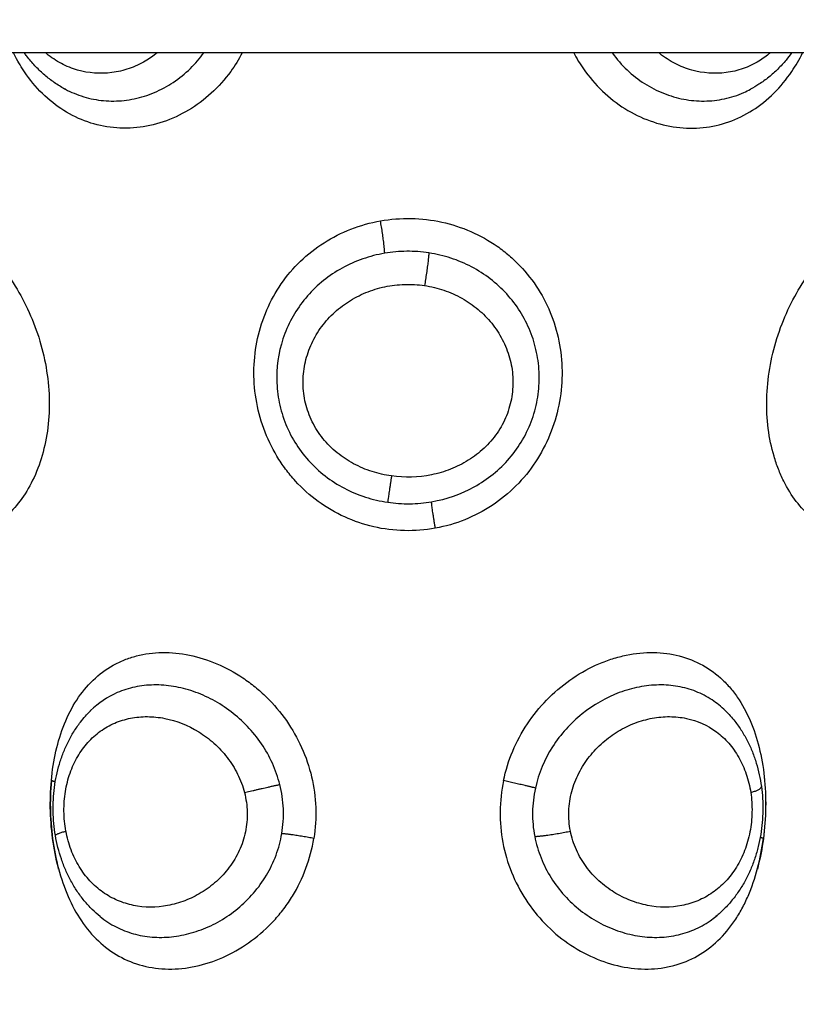
# Model space of a CAD drawing. Units: millimetres. Extents: x 276.67 to 283.84, y -668.75 to -660.16.
# Drawn here: x 280.53 to 280.56, y -666.93 to -666.9 of the extents above; entities that cross this region are included whole.
import ezdxf

# ---------------------------------------------------------------- set-up
doc = ezdxf.new("R2010")
doc.units = ezdxf.units.MM
doc.header["$MEASUREMENT"] = 0
doc.layers.get('0').update_dxf_attribs({"lineweight": 0})
doc.layers.get('Defpoints').update_dxf_attribs({"lineweight": 5})
doc.layers.add('DIASTASEIS', color=253, linetype='Continuous', lineweight=5)
doc.layers.add('Layer 1', color=9, linetype='Continuous')
doc.styles.get("Standard").update_dxf_attribs({"font": 'ARIALN.TTF'})
doc.dimstyles.get("Standard").update_dxf_attribs({"dimtxt": 0.18, "dimasz": 0.1, "dimexe": 0.1, "dimexo": 0, "dimgap": 0.09, "dimtad": 0, "dimtih": 1, "dimtoh": 1, "dimzin": 0, "dimdsep": 46, "dimtxsty": 'Standard', "dimcen": 0.09, "dimadec": 0, "dimazin": 0, "dimtfac": 1, "dimtofl": 0, "dimtmove": 0, "dimatfit": 3, "dimfxl": 1, "dimtolj": 1, "dimtzin": 0, "dimarcsym": 0})

# ---------------------------------------------------------------- blocks, each defined once
blk = doc.blocks.new('*D1')
at = {"layer": 'Defpoints', "color": 0}
for p in [(280.126606, -666.448994), (280.126606, -667.248994), (281.896948, -667.248994)]:
    blk.add_point(p, dxfattribs=at)
at = {"layer": 'DIASTASEIS', "color": 0, "lineweight": -2}
for p, q in [((280.126606, -666.448994), (281.996948, -666.448994)), ((281.896948, -666.548994), (281.896948, -666.667091)), ((281.896948, -667.148994), (281.896948, -667.030898)), ((280.126606, -667.248994), (281.996948, -667.248994))]:
    blk.add_line(p, q, dxfattribs=at)
at = {"layer": 'DIASTASEIS', "color": 0}
for points in [[(281.913615, -666.548994), (281.880282, -666.548994), (281.896948, -666.448994)], [(281.880282, -667.148994), (281.913615, -667.148994), (281.896948, -667.248994)]]:
    blk.add_solid(points, dxfattribs=at)
at = {"layer": 'DIASTASEIS', "color": 0, "insert": (281.896948, -666.848994), "char_height": 0.18, "attachment_point": 5}
blk.add_mtext('\\A1;0.80', dxfattribs=at)
blk = doc.blocks.new('e027 katopsi')
at = {"lineweight": -3}
for points, degree in [([(282.483533, -656.496085), (282.032489, -656.496085), (281.581445, -656.496085)], 2), ([(282.463428, -656.51825), (282.463435, -656.518315), (282.463442, -656.518381), (282.463448, -656.518447)], 3), ([(282.443005, -656.522604), (282.44301, -656.522608), (282.443016, -656.522613), (282.443021, -656.522617)], 3)]:
    blk.add_open_spline(points, degree=degree, dxfattribs=at)
for points, knots in [([(282.441963, -656.497206), (282.44194, -656.497193), (282.441916, -656.497181), (282.441893, -656.497168), (282.441785, -656.497108), (282.441681, -656.497042), (282.441479, -656.496899), (282.441382, -656.496822), (282.441289, -656.49674), (282.441195, -656.496658), (282.441105, -656.496571), (282.440935, -656.496389), (282.440854, -656.496292), (282.440777, -656.496192), (282.44075, -656.496157), (282.440724, -656.496121), (282.440698, -656.496085)], [0.083798, 0.083798, 0.083798, 0.083798, 0.169206, 0.169206, 0.169206, 0.564528, 0.564528, 0.956674, 0.956674, 0.956674, 1.349293, 1.349293, 1.741256, 1.741256, 1.741256, 1.878949, 1.878949, 1.878949, 1.878949]), ([(282.464277, -656.496085), (282.464223, -656.496161), (282.464166, -656.496235), (282.464027, -656.496404), (282.463943, -656.496495), (282.463855, -656.496583), (282.463767, -656.496671), (282.463674, -656.496754), (282.46348, -656.496911), (282.463379, -656.496984), (282.463275, -656.497051), (282.463189, -656.497107), (282.463102, -656.497159), (282.463012, -656.497206)], [3.144643, 3.144643, 3.144643, 3.144643, 3.434346, 3.434346, 3.824248, 3.824248, 3.824248, 4.218005, 4.218005, 4.614027, 4.614027, 4.614027, 4.940483, 4.940483, 4.940483, 4.940483]), ([(282.441652, -656.520136), (282.441631, -656.520013), (282.441615, -656.51989), (282.441592, -656.519644), (282.441584, -656.51952), (282.441582, -656.519397), (282.441579, -656.519274), (282.441582, -656.519149), (282.441595, -656.518903), (282.441606, -656.518779), (282.441622, -656.518657), (282.441638, -656.518535), (282.441658, -656.518414), (282.441709, -656.518175), (282.441739, -656.518057), (282.441773, -656.517941), (282.441808, -656.517823), (282.441848, -656.517706), (282.441892, -656.517593), (282.441936, -656.51748), (282.441986, -656.517369), (282.442039, -656.517262), (282.442093, -656.517154), (282.442152, -656.517048), (282.44228, -656.516843), (282.44235, -656.516743), (282.442423, -656.516648), (282.442519, -656.516524), (282.442623, -656.516407), (282.442734, -656.516298)], [0, 0, 0, 0, 0.373075, 0.373075, 0.743251, 0.743251, 0.743251, 1.11542, 1.11542, 1.488767, 1.488767, 1.488767, 1.86149, 1.86149, 2.236972, 2.236972, 2.236972, 2.617821, 2.617821, 2.617821, 2.998678, 2.998678, 2.998678, 3.382862, 3.382862, 3.773143, 3.773143, 3.773143, 4.280497, 4.280497, 4.280497, 4.280497]), ([(282.462241, -656.516298), (282.462345, -656.5164), (282.462442, -656.516509), (282.462533, -656.516624), (282.462608, -656.516719), (282.462678, -656.516818), (282.462807, -656.517022), (282.462868, -656.517128), (282.462923, -656.517236), (282.462977, -656.517343), (282.463027, -656.517453), (282.463117, -656.517677), (282.463157, -656.517792), (282.463192, -656.517909), (282.463228, -656.518025), (282.463259, -656.518145), (282.463311, -656.518384), (282.463332, -656.518505), (282.463349, -656.518626)], [0.080061, 0.080061, 0.080061, 0.080061, 0.554745, 0.554745, 0.554745, 0.944687, 0.944687, 1.331137, 1.331137, 1.331137, 1.710994, 1.710994, 2.088979, 2.088979, 2.088979, 2.467087, 2.467087, 2.839974, 2.839974, 2.839974, 2.839974]), ([(282.441565, -656.520224), (282.441524, -656.519913), (282.4415, -656.519592), (282.441491, -656.518953), (282.441506, -656.518639), (282.441541, -656.518304), (282.441544, -656.518277), (282.441548, -656.51825)], [0, 0, 0, 0, 0.953709, 0.953709, 1.907419, 1.907419, 1.991081, 1.991081, 1.991081, 1.991081]), ([(282.463349, -656.518626), (282.463366, -656.518747), (282.463378, -656.518869), (282.463393, -656.519115), (282.463395, -656.519239), (282.463394, -656.519363), (282.463392, -656.519487), (282.463386, -656.519612), (282.463364, -656.519859), (282.463348, -656.519983), (282.463328, -656.520105), (282.463308, -656.520228), (282.463283, -656.52035), (282.463223, -656.520591), (282.463189, -656.52071), (282.46315, -656.520827), (282.463111, -656.520944), (282.463068, -656.521059), (282.462971, -656.521285), (282.462917, -656.521396), (282.46286, -656.521504), (282.462801, -656.521613), (282.462738, -656.521719), (282.462603, -656.521922), (282.462531, -656.522021), (282.462454, -656.522115), (282.462377, -656.52221), (282.462294, -656.522301), (282.462127, -656.522469), (282.462041, -656.522547), (282.461951, -656.52262)], [0, 0, 0, 0, 0.370245, 0.370245, 0.742743, 0.742743, 0.742743, 1.116135, 1.116135, 1.489047, 1.489047, 1.489047, 1.864644, 1.864644, 2.24124, 2.24124, 2.24124, 2.618537, 2.618537, 3.00103, 3.00103, 3.00103, 3.386943, 3.386943, 3.773745, 3.773745, 3.773745, 4.165819, 4.165819, 4.539777, 4.539777, 4.539777, 4.539777]), ([(282.463448, -656.518447), (282.463477, -656.518761), (282.463486, -656.519079), (282.463467, -656.519719), (282.463439, -656.52004), (282.463351, -656.52063), (282.463295, -656.520901), (282.463225, -656.521165)], [0, 0, 0, 0, 0.955561, 0.955561, 1.911122, 1.911122, 2.761206, 2.761206, 2.761206, 2.761206]), ([(282.443024, -656.52262), (282.442942, -656.522553), (282.442862, -656.522481), (282.442699, -656.522321), (282.442616, -656.52223), (282.442538, -656.522136), (282.442461, -656.522042), (282.442388, -656.521945), (282.442252, -656.521743), (282.442189, -656.521638), (282.44213, -656.52153), (282.442071, -656.521423), (282.442017, -656.521312), (282.441918, -656.521086), (282.441874, -656.520971), (282.441834, -656.520854), (282.441755, -656.520621), (282.441695, -656.520382), (282.441652, -656.520136)], [0.089689, 0.089689, 0.089689, 0.089689, 0.434925, 0.434925, 0.827363, 0.827363, 0.827363, 1.213948, 1.213948, 1.59787, 1.59787, 1.59787, 1.980672, 1.980672, 2.359778, 2.359778, 2.359778, 3.110417, 3.110417, 3.110417, 3.110417]), ([(282.44175, -656.521165), (282.441748, -656.521157), (282.441746, -656.521149), (282.441665, -656.520842), (282.441606, -656.520536), (282.441565, -656.520224)], [14.3086082, 14.3086082, 14.3086082, 14.3086082, 14.3334146, 14.3334146, 15.2889755, 15.2889755, 15.2889755, 15.2889755])]:
    blk.add_open_spline(points, degree=3, knots=knots, dxfattribs=at)
at = {"layer": 'Layer 1', "lineweight": -3}
for points, knots in [([(282.447395, -656.496085), (282.447289, -656.496286), (282.447169, -656.496478), (282.446861, -656.496901), (282.446662, -656.497124), (282.446222, -656.497527), (282.445985, -656.497702), (282.445491, -656.497995), (282.44523, -656.498116), (282.444692, -656.498295), (282.444422, -656.498354), (282.443877, -656.498409), (282.4436, -656.498406), (282.443063, -656.498337), (282.442802, -656.498271), (282.442294, -656.49808), (282.442048, -656.497952), (282.441592, -656.497646), (282.441377, -656.497466), (282.440978, -656.497051), (282.440799, -656.496823), (282.440538, -656.49642), (282.440445, -656.496256), (282.440359, -656.496085)], [-13.012843, -13.012843, -13.012843, -13.012843, -12.313527, -12.313527, -11.366333, -11.366333, -10.419139, -10.419139, -9.471944, -9.471944, -8.52475, -8.52475, -7.577555, -7.577555, -6.630361, -6.630361, -5.683166, -5.683166, -4.735972, -4.735972, -3.788778, -3.788778, -3.19565, -3.19565, -3.19565, -3.19565]), ([(282.444777, -656.496085), (282.444662, -656.49618), (282.44454, -656.496265), (282.444255, -656.496433), (282.444088, -656.49651), (282.443743, -656.496628), (282.443565, -656.496669), (282.443035, -656.496738), (282.442673, -656.496712), (282.442162, -656.496566), (282.441995, -656.496499), (282.441674, -656.496329), (282.441523, -656.496228), (282.44137, -656.496102), (282.441361, -656.496094), (282.441351, -656.496085)], [3.219312, 3.219312, 3.219312, 3.219312, 3.703568, 3.703568, 4.320829, 4.320829, 4.93809, 4.93809, 6.172613, 6.172613, 6.789874, 6.789874, 7.407136, 7.407136, 7.449948, 7.449948, 7.449948, 7.449948]), ([(282.441963, -656.497206), (282.442048, -656.497251), (282.442136, -656.497292), (282.442419, -656.49741), (282.442619, -656.49747), (282.443027, -656.497549), (282.443237, -656.497568), (282.443658, -656.497564), (282.443868, -656.497541), (282.444284, -656.497454), (282.444493, -656.497389), (282.444895, -656.497219), (282.445089, -656.497115), (282.445458, -656.496869), (282.445637, -656.496725), (282.44595, -656.496418), (282.446087, -656.496258), (282.446212, -656.496085)], [-7.621602, -7.621602, -7.621602, -7.621602, -7.288897, -7.288897, -6.560007, -6.560007, -5.831117, -5.831117, -5.102228, -5.102228, -4.373338, -4.373338, -3.644448, -3.644448, -2.915559, -2.915559, -2.243505, -2.243505, -2.243505, -2.243505]), ([(282.45758, -656.496085), (282.45767, -656.496256), (282.45777, -656.49642), (282.458051, -656.496823), (282.458245, -656.497051), (282.458678, -656.497466), (282.45891, -656.497646), (282.459401, -656.497952), (282.459662, -656.49808), (282.460194, -656.498271), (282.460464, -656.498337), (282.461011, -656.498406), (282.461288, -656.498409), (282.461825, -656.498354), (282.462088, -656.498295), (282.462602, -656.498116), (282.462848, -656.497995), (282.46331, -656.497702), (282.463529, -656.497527), (282.463935, -656.497124), (282.464117, -656.496901), (282.464403, -656.496478), (282.464515, -656.496286), (282.464616, -656.496085)], [3.19565, 3.19565, 3.19565, 3.19565, 3.788778, 3.788778, 4.735972, 4.735972, 5.683166, 5.683166, 6.630361, 6.630361, 7.577555, 7.577555, 8.52475, 8.52475, 9.471944, 9.471944, 10.419139, 10.419139, 11.366333, 11.366333, 12.313527, 12.313527, 13.012847, 13.012847, 13.012847, 13.012847]), ([(282.458764, -656.496085), (282.458766, -656.496088), (282.458768, -656.496091), (282.458906, -656.496282), (282.459057, -656.496454), (282.459557, -656.496927), (282.459936, -656.497167), (282.460546, -656.49741), (282.460752, -656.49747), (282.461169, -656.497549), (282.461382, -656.497568), (282.461802, -656.497564), (282.462009, -656.497541), (282.462415, -656.497454), (282.462617, -656.497389), (282.462878, -656.497274), (282.462945, -656.497241), (282.463012, -656.497206)], [-9.487794, -9.487794, -9.487794, -9.487794, -9.475566, -9.475566, -8.746676, -8.746676, -7.288897, -7.288897, -6.560007, -6.560007, -5.831117, -5.831117, -5.102228, -5.102228, -4.373338, -4.373338, -4.113658, -4.113658, -4.113658, -4.113658]), ([(282.463624, -656.496085), (282.463513, -656.49618), (282.463395, -656.496265), (282.463117, -656.496433), (282.462955, -656.49651), (282.462617, -656.496628), (282.462442, -656.496669), (282.461917, -656.496738), (282.461553, -656.496712), (282.461033, -656.496566), (282.460862, -656.496499), (282.460531, -656.496329), (282.460375, -656.496228), (282.460218, -656.496102), (282.460208, -656.496094), (282.460198, -656.496085)], [3.219312, 3.219312, 3.219312, 3.219312, 3.703568, 3.703568, 4.320829, 4.320829, 4.93809, 4.93809, 6.172613, 6.172613, 6.789874, 6.789874, 7.407136, 7.407136, 7.449948, 7.449948, 7.449948, 7.449948]), ([(282.43736, -656.501249), (282.437494, -656.501194), (282.437643, -656.501169), (282.437966, -656.501182), (282.438137, -656.501219), (282.438493, -656.501353), (282.438682, -656.501451), (282.439058, -656.5017), (282.439246, -656.50185), (282.439527, -656.502116), (282.43962, -656.502211), (282.439803, -656.502412), (282.439892, -656.502517), (282.440153, -656.502848), (282.440319, -656.503088), (282.440629, -656.503608), (282.440768, -656.503881), (282.441013, -656.50445), (282.44112, -656.504749), (282.441292, -656.505359), (282.441357, -656.505667), (282.441443, -656.506289), (282.441465, -656.506606), (282.44146, -656.507222), (282.441435, -656.507522), (282.441341, -656.50811), (282.441271, -656.508392), (282.441095, -656.508918), (282.440986, -656.509167), (282.44074, -656.509616), (282.440604, -656.509815), (282.44031, -656.510164), (282.440153, -656.510313), (282.439834, -656.510548), (282.439671, -656.510635), (282.439506, -656.510692)], [-15.206951, -15.206951, -15.206951, -15.206951, -14.256517, -14.256517, -13.306082, -13.306082, -12.355648, -12.355648, -11.405213, -11.405213, -10.929996, -10.929996, -10.454779, -10.454779, -9.504344, -9.504344, -8.55391, -8.55391, -7.603476, -7.603476, -6.653041, -6.653041, -5.702607, -5.702607, -4.752172, -4.752172, -3.801738, -3.801738, -2.851303, -2.851303, -1.900869, -1.900869, -0.950434, -0.950434, 0, 0, 0, 0]), ([(282.453327, -656.510692), (282.453014, -656.510749), (282.452696, -656.510773), (282.45206, -656.510759), (282.451742, -656.510719), (282.451126, -656.510577), (282.450829, -656.510477), (282.450257, -656.510217), (282.44998, -656.510054), (282.449472, -656.509684), (282.449239, -656.509475), (282.448919, -656.509124), (282.448818, -656.509001), (282.448629, -656.508747), (282.448541, -656.508616), (282.448298, -656.508212), (282.448163, -656.507927), (282.447945, -656.507329), (282.447867, -656.507025), (282.447767, -656.506408), (282.447746, -656.506092), (282.447763, -656.50547), (282.447801, -656.505163), (282.447933, -656.504561), (282.448028, -656.504265), (282.44827, -656.503706), (282.448418, -656.503439), (282.448767, -656.502934), (282.448964, -656.502702), (282.449403, -656.502279), (282.449648, -656.502086), (282.450168, -656.501754), (282.450443, -656.501615), (282.451025, -656.501389), (282.451333, -656.501303), (282.451642, -656.501249)], [-15.193792, -15.193792, -15.193792, -15.193792, -14.24418, -14.24418, -13.294568, -13.294568, -12.344956, -12.344956, -11.395344, -11.395344, -10.445732, -10.445732, -9.970926, -9.970926, -9.49612, -9.49612, -8.546508, -8.546508, -7.596896, -7.596896, -6.647284, -6.647284, -5.697672, -5.697672, -4.74806, -4.74806, -3.798448, -3.798448, -2.848836, -2.848836, -1.899224, -1.899224, -0.949612, -0.949612, 0, 0, 0, 0]), ([(282.451642, -656.501249), (282.451951, -656.501194), (282.452268, -656.501169), (282.452905, -656.501182), (282.453217, -656.501219), (282.45383, -656.501353), (282.454134, -656.501451), (282.454705, -656.5017), (282.454974, -656.50185), (282.455355, -656.502116), (282.455478, -656.502211), (282.455712, -656.502412), (282.455822, -656.502517), (282.456138, -656.502848), (282.456325, -656.503088), (282.456654, -656.503608), (282.45679, -656.503881), (282.457009, -656.50445), (282.457092, -656.504749), (282.457201, -656.505359), (282.457225, -656.505667), (282.457218, -656.506289), (282.457184, -656.506606), (282.45706, -656.507222), (282.456969, -656.507522), (282.456728, -656.50811), (282.456579, -656.508392), (282.456232, -656.508918), (282.45603, -656.509167), (282.455583, -656.509616), (282.455339, -656.509815), (282.454812, -656.510164), (282.454528, -656.510313), (282.453944, -656.510548), (282.453641, -656.510635), (282.453327, -656.510692)], [-15.206951, -15.206951, -15.206951, -15.206951, -14.256517, -14.256517, -13.306082, -13.306082, -12.355648, -12.355648, -11.405213, -11.405213, -10.929996, -10.929996, -10.454779, -10.454779, -9.504344, -9.504344, -8.55391, -8.55391, -7.603476, -7.603476, -6.653041, -6.653041, -5.702607, -5.702607, -4.752172, -4.752172, -3.801738, -3.801738, -2.851303, -2.851303, -1.900869, -1.900869, -0.950434, -0.950434, 0, 0, 0, 0]), ([(282.466309, -656.510692), (282.466159, -656.510749), (282.466004, -656.510773), (282.465684, -656.510759), (282.465519, -656.510719), (282.465193, -656.510577), (282.465032, -656.510477), (282.464717, -656.510217), (282.464563, -656.510054), (282.46428, -656.509684), (282.46415, -656.509475), (282.463976, -656.509124), (282.463921, -656.509001), (282.463822, -656.508747), (282.463777, -656.508616), (282.463658, -656.508212), (282.463598, -656.507927), (282.463522, -656.507329), (282.463507, -656.507025), (282.463522, -656.506408), (282.463553, -656.506092), (282.463658, -656.50547), (282.463732, -656.505163), (282.463921, -656.504561), (282.464035, -656.504265), (282.464295, -656.503706), (282.464441, -656.503439), (282.46476, -656.502934), (282.464929, -656.502702), (282.465284, -656.502279), (282.465472, -656.502086), (282.465847, -656.501754), (282.466035, -656.501615), (282.466409, -656.501389), (282.466594, -656.501303), (282.466769, -656.501249)], [-15.193792, -15.193792, -15.193792, -15.193792, -14.24418, -14.24418, -13.294568, -13.294568, -12.344956, -12.344956, -11.395344, -11.395344, -10.445732, -10.445732, -9.970926, -9.970926, -9.49612, -9.49612, -8.546508, -8.546508, -7.596896, -7.596896, -6.647284, -6.647284, -5.697672, -5.697672, -4.74806, -4.74806, -3.798448, -3.798448, -2.848836, -2.848836, -1.899224, -1.899224, -0.949612, -0.949612, 0, 0, 0, 0]), ([(282.451772, -656.502244), (282.451541, -656.502283), (282.451313, -656.502342), (282.450877, -656.502494), (282.450667, -656.502588), (282.450262, -656.502812), (282.45007, -656.50294), (282.449716, -656.503225), (282.449552, -656.503382), (282.4491, -656.503898), (282.448867, -656.504285), (282.44854, -656.505142), (282.448456, -656.50559), (282.448454, -656.506288), (282.448475, -656.506518), (282.448557, -656.506973), (282.448619, -656.507199), (282.448786, -656.507638), (282.448888, -656.507847), (282.449131, -656.508245), (282.449273, -656.508436), (282.449586, -656.508784), (282.449757, -656.508943), (282.450127, -656.509229), (282.450327, -656.509357), (282.45074, -656.509573), (282.450955, -656.509663), (282.451402, -656.509807), (282.451632, -656.50986), (282.451864, -656.509894)], [-11.257553, -11.257553, -11.257553, -11.257553, -10.553956, -10.553956, -9.850359, -9.850359, -9.146762, -9.146762, -8.443165, -8.443165, -7.035971, -7.035971, -5.628776, -5.628776, -4.925179, -4.925179, -4.221582, -4.221582, -3.517985, -3.517985, -2.814388, -2.814388, -2.110791, -2.110791, -1.407194, -1.407194, -0.703597, -0.703597, 0, 0, 0, 0]), ([(282.453129, -656.502232), (282.452904, -656.502197), (282.452674, -656.502181), (282.452222, -656.502186), (282.451996, -656.502205), (282.451772, -656.502244)], [-1.36547, -1.36547, -1.36547, -1.36547, -0.682735, -0.682735, 0, 0, 0, 0]), ([(282.453212, -656.509878), (282.45367, -656.5098), (282.454121, -656.509644), (282.454729, -656.509307), (282.454922, -656.509177), (282.455288, -656.508881), (282.455455, -656.508718), (282.455757, -656.508365), (282.455892, -656.508176), (282.456128, -656.507768), (282.456225, -656.507556), (282.45638, -656.507119), (282.456437, -656.506892), (282.45651, -656.506432), (282.456525, -656.506202), (282.456513, -656.505743), (282.456487, -656.505512), (282.456393, -656.505065), (282.456327, -656.504848), (282.456157, -656.504428), (282.456052, -656.504223), (282.455811, -656.503841), (282.455674, -656.503662), (282.455368, -656.503327), (282.455198, -656.503171), (282.454838, -656.502894), (282.454646, -656.502771), (282.454239, -656.502556), (282.454024, -656.502464), (282.453585, -656.502321), (282.45336, -656.502267), (282.453129, -656.502232)], [-11.224375, -11.224375, -11.224375, -11.224375, -9.821328, -9.821328, -9.119804, -9.119804, -8.418281, -8.418281, -7.716758, -7.716758, -7.015234, -7.015234, -6.313711, -6.313711, -5.612187, -5.612187, -4.910664, -4.910664, -4.20914, -4.20914, -3.507617, -3.507617, -2.806094, -2.806094, -2.10457, -2.10457, -1.403047, -1.403047, -0.701523, -0.701523, 0, 0, 0, 0]), ([(282.45198, -656.509086), (282.451776, -656.509058), (282.451577, -656.509012), (282.451188, -656.508888), (282.450998, -656.508807), (282.450636, -656.508613), (282.450467, -656.508501), (282.45015, -656.508242), (282.450003, -656.508094), (282.449748, -656.507777), (282.449637, -656.507605), (282.449454, -656.507237), (282.449385, -656.507046), (282.449291, -656.506653), (282.449265, -656.506448), (282.449259, -656.506046), (282.449278, -656.505847), (282.449359, -656.505454), (282.449421, -656.505261), (282.449579, -656.504897), (282.449677, -656.504724), (282.449908, -656.504395), (282.450039, -656.504243), (282.450327, -656.503968), (282.450487, -656.503842), (282.450826, -656.503623), (282.451005, -656.50353), (282.451379, -656.503376), (282.451577, -656.503316), (282.451975, -656.503231), (282.452177, -656.503207), (282.452588, -656.503195), (282.452794, -656.503207), (282.452996, -656.503237)], [-9.832195, -9.832195, -9.832195, -9.832195, -9.217683, -9.217683, -8.603171, -8.603171, -7.988658, -7.988658, -7.374146, -7.374146, -6.759634, -6.759634, -6.145122, -6.145122, -5.53061, -5.53061, -4.916097, -4.916097, -4.301585, -4.301585, -3.687073, -3.687073, -3.072561, -3.072561, -2.458049, -2.458049, -1.843537, -1.843537, -1.229024, -1.229024, -0.614512, -0.614512, 0, 0, 0, 0]), ([(282.452996, -656.503237), (282.453198, -656.503267), (282.453399, -656.503316), (282.453783, -656.503446), (282.453967, -656.503528), (282.45432, -656.503726), (282.454487, -656.503841), (282.454793, -656.504098), (282.454933, -656.504239), (282.455186, -656.504552), (282.455295, -656.504719), (282.455479, -656.505071), (282.455554, -656.505259), (282.455663, -656.505645), (282.455696, -656.505842), (282.45572, -656.506244), (282.45571, -656.506449), (282.455645, -656.506847), (282.45559, -656.507044), (282.455437, -656.507424), (282.45534, -656.507602), (282.455109, -656.507937), (282.454972, -656.508094), (282.454676, -656.508373), (282.454514, -656.508496), (282.454167, -656.508712), (282.453982, -656.508805), (282.453603, -656.508953), (282.453408, -656.50901), (282.452805, -656.509131), (282.452388, -656.509144), (282.45198, -656.509086)], [0, 0, 0, 0, 0.614596, 0.614596, 1.229193, 1.229193, 1.843789, 1.843789, 2.458385, 2.458385, 3.072982, 3.072982, 3.687578, 3.687578, 4.302174, 4.302174, 4.916771, 4.916771, 5.531367, 5.531367, 6.145963, 6.145963, 6.760559, 6.760559, 7.375156, 7.375156, 7.989752, 7.989752, 8.604348, 8.604348, 9.833541, 9.833541, 9.833541, 9.833541]), ([(282.451864, -656.509894), (282.452087, -656.509927), (282.452313, -656.509942), (282.452767, -656.509937), (282.452991, -656.509916), (282.453212, -656.509878)], [-1.355382, -1.355382, -1.355382, -1.355382, -0.677691, -0.677691, 0, 0, 0, 0]), ([(282.441527, -656.518447), (282.441556, -656.518134), (282.441602, -656.517832), (282.441735, -656.517252), (282.441821, -656.516971), (282.442035, -656.51644), (282.442161, -656.516196), (282.442454, -656.515745), (282.442624, -656.515539), (282.442996, -656.515182), (282.443201, -656.51503), (282.443537, -656.514842), (282.443654, -656.514786), (282.443894, -656.514689), (282.444017, -656.514649), (282.444395, -656.51455), (282.444661, -656.514514), (282.445213, -656.514506), (282.445491, -656.514534), (282.446052, -656.514649), (282.446338, -656.514739), (282.446889, -656.514974), (282.447155, -656.515119), (282.447541, -656.515377), (282.447667, -656.515471), (282.447909, -656.515668), (282.448026, -656.515772), (282.448361, -656.516101), (282.448566, -656.516343), (282.448932, -656.516864), (282.449088, -656.517139), (282.449349, -656.517717), (282.449453, -656.518023), (282.449598, -656.518639), (282.449641, -656.518953), (282.449665, -656.519592), (282.449645, -656.519913), (282.449594, -656.520224)], [-15.25935, -15.25935, -15.25935, -15.25935, -14.305641, -14.305641, -13.351931, -13.351931, -12.398222, -12.398222, -11.444513, -11.444513, -10.490803, -10.490803, -10.013948, -10.013948, -9.537094, -9.537094, -8.583384, -8.583384, -7.629675, -7.629675, -6.675966, -6.675966, -5.722256, -5.722256, -5.245402, -5.245402, -4.768547, -4.768547, -3.814838, -3.814838, -2.861128, -2.861128, -1.907419, -1.907419, -0.953709, -0.953709, 0, 0, 0, 0]), ([(282.455424, -656.518447), (282.45549, -656.518134), (282.455585, -656.517832), (282.455829, -656.517252), (282.45598, -656.516971), (282.456333, -656.51644), (282.456531, -656.516196), (282.456968, -656.515745), (282.45721, -656.515539), (282.457714, -656.515182), (282.457978, -656.51503), (282.45839, -656.514842), (282.45853, -656.514786), (282.45881, -656.514689), (282.45895, -656.514649), (282.459371, -656.51455), (282.459653, -656.514514), (282.460208, -656.514506), (282.460474, -656.514534), (282.460985, -656.514649), (282.461233, -656.514739), (282.461688, -656.514974), (282.461897, -656.515119), (282.462186, -656.515377), (282.462278, -656.515471), (282.462451, -656.515668), (282.462532, -656.515772), (282.46276, -656.516101), (282.462892, -656.516343), (282.463117, -656.516864), (282.463208, -656.517139), (282.463351, -656.517717), (282.463404, -656.518023), (282.46347, -656.518639), (282.463484, -656.518953), (282.463475, -656.519592), (282.463451, -656.519913), (282.46341, -656.520224)], [-15.25935, -15.25935, -15.25935, -15.25935, -14.305641, -14.305641, -13.351931, -13.351931, -12.398222, -12.398222, -11.444513, -11.444513, -10.490803, -10.490803, -10.013948, -10.013948, -9.537094, -9.537094, -8.583384, -8.583384, -7.629675, -7.629675, -6.675966, -6.675966, -5.722256, -5.722256, -5.245402, -5.245402, -4.768547, -4.768547, -3.814838, -3.814838, -2.861128, -2.861128, -1.907419, -1.907419, -0.953709, -0.953709, 0, 0, 0, 0]), ([(282.448548, -656.518567), (282.448493, -656.518344), (282.448415, -656.518123), (282.448225, -656.517704), (282.448113, -656.517504), (282.447855, -656.517124), (282.447709, -656.516944), (282.447396, -656.516615), (282.447228, -656.516465), (282.446869, -656.516192), (282.44668, -656.516071), (282.446294, -656.515865), (282.446096, -656.515778), (282.44569, -656.515638), (282.445485, -656.515586), (282.44508, -656.51552), (282.444878, -656.515504), (282.444478, -656.51551), (282.444283, -656.515532), (282.443908, -656.515611), (282.443727, -656.515668), (282.443248, -656.515878), (282.442975, -656.516062), (282.442735, -656.516297)], [-11.087232, -11.087232, -11.087232, -11.087232, -10.39428, -10.39428, -9.701328, -9.701328, -9.008376, -9.008376, -8.315424, -8.315424, -7.622472, -7.622472, -6.92952, -6.92952, -6.236568, -6.236568, -5.543616, -5.543616, -4.850664, -4.850664, -4.157712, -4.157712, -2.939067, -2.939067, -2.939067, -2.939067]), ([(282.462241, -656.516298), (282.462114, -656.516174), (282.461978, -656.516064), (282.461677, -656.515865), (282.461511, -656.515778), (282.461158, -656.515638), (282.460973, -656.515586), (282.460594, -656.51552), (282.460399, -656.515504), (282.459996, -656.51551), (282.459793, -656.515532), (282.459387, -656.515611), (282.459184, -656.515668), (282.458577, -656.515896), (282.458193, -656.516114), (282.457486, -656.516681), (282.457179, -656.517018), (282.45668, -656.517797), (282.456501, -656.51822), (282.456402, -656.518674)], [-8.263351, -8.263351, -8.263351, -8.263351, -7.622472, -7.622472, -6.92952, -6.92952, -6.236568, -6.236568, -5.543616, -5.543616, -4.850664, -4.850664, -4.157712, -4.157712, -2.771808, -2.771808, -1.385904, -1.385904, 0, 0, 0, 0]), ([(282.441974, -656.519998), (282.441937, -656.519797), (282.441917, -656.519593), (282.441912, -656.519183), (282.441928, -656.518978), (282.441991, -656.518587), (282.442039, -656.518398), (282.442166, -656.518035), (282.442245, -656.517865), (282.442427, -656.517552), (282.442533, -656.517406), (282.442767, -656.517146), (282.442894, -656.517031), (282.44317, -656.516832), (282.443319, -656.516747), (282.443629, -656.516613), (282.443791, -656.516563), (282.444127, -656.516496), (282.444303, -656.51648), (282.444654, -656.516482), (282.444831, -656.5165), (282.44537, -656.516606), (282.445724, -656.516745), (282.44622, -656.51705), (282.446376, -656.517167), (282.44667, -656.517429), (282.446808, -656.517577), (282.447053, -656.517894), (282.44716, -656.518064), (282.44734, -656.518427), (282.447412, -656.51862), (282.447462, -656.518815)], [0, 0, 0, 0, 0.61169, 0.61169, 1.223379, 1.223379, 1.835069, 1.835069, 2.446759, 2.446759, 3.058448, 3.058448, 3.670138, 3.670138, 4.281828, 4.281828, 4.893517, 4.893517, 5.505207, 5.505207, 6.116897, 6.116897, 7.340276, 7.340276, 7.951966, 7.951966, 8.563656, 8.563656, 9.175345, 9.175345, 9.787035, 9.787035, 9.787035, 9.787035]), ([(282.45748, -656.519998), (282.45744, -656.519797), (282.457423, -656.519593), (282.457438, -656.519183), (282.45747, -656.518978), (282.457574, -656.518587), (282.457647, -656.518398), (282.457832, -656.518035), (282.457942, -656.517865), (282.458189, -656.517552), (282.458328, -656.517406), (282.458626, -656.517146), (282.458783, -656.517031), (282.459113, -656.516832), (282.459287, -656.516747), (282.459637, -656.516613), (282.459814, -656.516563), (282.460171, -656.516496), (282.460352, -656.51648), (282.460702, -656.516482), (282.460874, -656.5165), (282.46138, -656.516606), (282.461691, -656.516745), (282.462103, -656.51705), (282.462229, -656.517167), (282.46246, -656.517429), (282.462564, -656.517577), (282.462744, -656.517894), (282.462821, -656.518064), (282.462944, -656.518427), (282.462991, -656.51862), (282.463021, -656.518815)], [0, 0, 0, 0, 0.61169, 0.61169, 1.223379, 1.223379, 1.835069, 1.835069, 2.446759, 2.446759, 3.058448, 3.058448, 3.670138, 3.670138, 4.281828, 4.281828, 4.893517, 4.893517, 5.505207, 5.505207, 6.116897, 6.116897, 7.340276, 7.340276, 7.951966, 7.951966, 8.563656, 8.563656, 9.175345, 9.175345, 9.787035, 9.787035, 9.787035, 9.787035]), ([(282.462274, -656.51633), (282.462273, -656.51633), (282.462272, -656.516329), (282.462262, -656.516318), (282.462252, -656.516308), (282.462241, -656.516298)], [-8.31846097, -8.31846097, -8.31846097, -8.31846097, -8.3154239, -8.3154239, -8.26364993, -8.26364993, -8.26364993, -8.26364993]), ([(282.441527, -656.518447), (282.441499, -656.518761), (282.441489, -656.519079), (282.441508, -656.519719), (282.441536, -656.52004), (282.441629, -656.520665), (282.441694, -656.520968), (282.441861, -656.521557), (282.441965, -656.521841), (282.442207, -656.522368), (282.442349, -656.522616), (282.442669, -656.523066), (282.442847, -656.523266), (282.443241, -656.523617), (282.44346, -656.523767), (282.44392, -656.524005), (282.444165, -656.524095), (282.444687, -656.524213), (282.444956, -656.52424), (282.445367, -656.524233), (282.445506, -656.524223), (282.445787, -656.524187), (282.445929, -656.52416), (282.446351, -656.524058), (282.446627, -656.52396), (282.447168, -656.523705), (282.447435, -656.523546), (282.447928, -656.523182), (282.448159, -656.522975), (282.448477, -656.522629), (282.448579, -656.522507), (282.448768, -656.522256), (282.448857, -656.522126), (282.449103, -656.521725), (282.449242, -656.521441), (282.449464, -656.520842), (282.449544, -656.520536), (282.449594, -656.520224)], [0, 0, 0, 0, 0.955561, 0.955561, 1.911122, 1.911122, 2.866683, 2.866683, 3.822244, 3.822244, 4.777805, 4.777805, 5.733366, 5.733366, 6.688927, 6.688927, 7.644488, 7.644488, 8.600049, 8.600049, 9.077829, 9.077829, 9.55561, 9.55561, 10.511171, 10.511171, 11.466732, 11.466732, 12.422293, 12.422293, 12.900073, 12.900073, 13.377854, 13.377854, 14.333415, 14.333415, 15.288976, 15.288976, 15.288976, 15.288976]), ([(282.448609, -656.520075), (282.448651, -656.519827), (282.448667, -656.519572), (282.448646, -656.519062), (282.44861, -656.518812), (282.448548, -656.518567)], [0, 0, 0, 0, 0.762068, 0.762068, 1.524136, 1.524136, 1.524136, 1.524136]), ([(282.455424, -656.518447), (282.455358, -656.518761), (282.455323, -656.519079), (282.455316, -656.519719), (282.455344, -656.52004), (282.455462, -656.520665), (282.455551, -656.520968), (282.455788, -656.521557), (282.455936, -656.521841), (282.456279, -656.522368), (282.456477, -656.522616), (282.456914, -656.523066), (282.45715, -656.523266), (282.457653, -656.523617), (282.457923, -656.523767), (282.458467, -656.524005), (282.458746, -656.524095), (282.459312, -656.524213), (282.459592, -656.52424), (282.460001, -656.524233), (282.460136, -656.524223), (282.460402, -656.524187), (282.460535, -656.52416), (282.460918, -656.524058), (282.461158, -656.52396), (282.461611, -656.523705), (282.461824, -656.523546), (282.462206, -656.523182), (282.462378, -656.522975), (282.462611, -656.522629), (282.462684, -656.522507), (282.462819, -656.522256), (282.462882, -656.522126), (282.463055, -656.521725), (282.463152, -656.521441), (282.46331, -656.520842), (282.463369, -656.520536), (282.46341, -656.520224)], [0, 0, 0, 0, 0.955561, 0.955561, 1.911122, 1.911122, 2.866683, 2.866683, 3.822244, 3.822244, 4.777805, 4.777805, 5.733366, 5.733366, 6.688927, 6.688927, 7.644488, 7.644488, 8.600049, 8.600049, 9.077829, 9.077829, 9.55561, 9.55561, 10.511171, 10.511171, 11.466732, 11.466732, 12.422293, 12.422293, 12.900073, 12.900073, 13.377854, 13.377854, 14.333415, 14.333415, 15.288976, 15.288976, 15.288976, 15.288976]), ([(282.447462, -656.518815), (282.447512, -656.519011), (282.44754, -656.519211), (282.44755, -656.519621), (282.447532, -656.519823), (282.447449, -656.52022), (282.447385, -656.520415), (282.447219, -656.520778), (282.447115, -656.52095), (282.446877, -656.521269), (282.446745, -656.521413), (282.446456, -656.521674), (282.446298, -656.52179), (282.445973, -656.521988), (282.445804, -656.52207), (282.445456, -656.522203), (282.445278, -656.522253), (282.444748, -656.522352), (282.444388, -656.52235), (282.443883, -656.522247), (282.443718, -656.522196), (282.443401, -656.522059), (282.443252, -656.521976), (282.442969, -656.521776), (282.442835, -656.521658), (282.442591, -656.521395), (282.442482, -656.52125), (282.442287, -656.52093), (282.442202, -656.520755), (282.442064, -656.52039), (282.442011, -656.520199), (282.441974, -656.519998)], [0, 0, 0, 0, 0.611073, 0.611073, 1.222146, 1.222146, 1.833219, 1.833219, 2.444292, 2.444292, 3.055365, 3.055365, 3.666438, 3.666438, 4.277511, 4.277511, 4.888585, 4.888585, 6.110731, 6.110731, 6.721804, 6.721804, 7.332877, 7.332877, 7.94395, 7.94395, 8.555023, 8.555023, 9.166096, 9.166096, 9.777169, 9.777169, 9.777169, 9.777169]), ([(282.456402, -656.518674), (282.456348, -656.518919), (282.456319, -656.519168), (282.456312, -656.519669), (282.456335, -656.51992), (282.456382, -656.520163)], [-1.503758, -1.503758, -1.503758, -1.503758, -0.751879, -0.751879, 0, 0, 0, 0]), ([(282.463021, -656.518815), (282.46305, -656.519011), (282.463064, -656.519211), (282.463056, -656.519621), (282.463035, -656.519823), (282.462958, -656.52022), (282.462903, -656.520415), (282.462763, -656.520778), (282.462678, -656.52095), (282.46248, -656.521269), (282.462369, -656.521413), (282.462124, -656.521674), (282.461988, -656.52179), (282.461704, -656.521988), (282.461553, -656.52207), (282.461236, -656.522203), (282.46107, -656.522253), (282.460563, -656.522352), (282.460204, -656.52235), (282.459673, -656.522247), (282.459496, -656.522196), (282.459148, -656.522059), (282.45898, -656.521976), (282.458657, -656.521776), (282.4585, -656.521658), (282.458213, -656.521395), (282.458081, -656.52125), (282.457847, -656.52093), (282.457744, -656.520755), (282.457581, -656.52039), (282.457519, -656.520199), (282.45748, -656.519998)], [0, 0, 0, 0, 0.611073, 0.611073, 1.222146, 1.222146, 1.833219, 1.833219, 2.444292, 2.444292, 3.055365, 3.055365, 3.666438, 3.666438, 4.277511, 4.277511, 4.888585, 4.888585, 6.110731, 6.110731, 6.721804, 6.721804, 7.332877, 7.332877, 7.94395, 7.94395, 8.555023, 8.555023, 9.166096, 9.166096, 9.777169, 9.777169, 9.777169, 9.777169]), ([(282.443024, -656.52262), (282.443102, -656.522683), (282.443183, -656.522743), (282.443429, -656.522903), (282.443598, -656.52299), (282.443952, -656.523129), (282.444138, -656.523182), (282.444523, -656.52325), (282.444719, -656.523265), (282.445117, -656.52326), (282.44532, -656.52324), (282.445728, -656.523161), (282.44593, -656.523104), (282.446327, -656.522955), (282.446523, -656.522863), (282.446904, -656.522643), (282.447085, -656.522517), (282.447428, -656.522236), (282.44759, -656.522079), (282.447887, -656.521734), (282.44802, -656.521551), (282.448252, -656.521162), (282.448352, -656.520954), (282.448512, -656.520522), (282.448571, -656.520301), (282.448609, -656.520075)], [-7.972106, -7.972106, -7.972106, -7.972106, -7.61196, -7.61196, -6.919964, -6.919964, -6.227967, -6.227967, -5.535971, -5.535971, -4.843975, -4.843975, -4.151978, -4.151978, -3.459982, -3.459982, -2.767985, -2.767985, -2.075989, -2.075989, -1.383993, -1.383993, -0.691996, -0.691996, 0, 0, 0, 0]), ([(282.456382, -656.520163), (282.456426, -656.520389), (282.456491, -656.520609), (282.45666, -656.521035), (282.456766, -656.521241), (282.457008, -656.521626), (282.457145, -656.521807), (282.45745, -656.522143), (282.457615, -656.522297), (282.457964, -656.52257), (282.458148, -656.522692), (282.458534, -656.522903), (282.45873, -656.52299), (282.459129, -656.523129), (282.459333, -656.523182), (282.459741, -656.52325), (282.459942, -656.523265), (282.460338, -656.52326), (282.460534, -656.52324), (282.460916, -656.523161), (282.461098, -656.523104), (282.461448, -656.522955), (282.461616, -656.522863), (282.461835, -656.522711), (282.461894, -656.522666), (282.461951, -656.52262)], [-11.071942, -11.071942, -11.071942, -11.071942, -10.379945, -10.379945, -9.687949, -9.687949, -8.995953, -8.995953, -8.303956, -8.303956, -7.61196, -7.61196, -6.919964, -6.919964, -6.227967, -6.227967, -5.535971, -5.535971, -4.843975, -4.843975, -4.151978, -4.151978, -3.459982, -3.459982, -3.195061, -3.195061, -3.195061, -3.195061])]:
    blk.add_open_spline(points, degree=3, knots=knots, dxfattribs=at)
for points in [[(282.441905, -656.497174), (282.441924, -656.497185), (282.441943, -656.497195), (282.441962, -656.497205)], [(282.441962, -656.497205), (282.441962, -656.497206), (282.441963, -656.497206), (282.441963, -656.497206)], [(282.463012, -656.497206), (282.463012, -656.497206), (282.463013, -656.497206), (282.463013, -656.497205)], [(282.463012, -656.497206), (282.463012, -656.497206), (282.463012, -656.497206), (282.463012, -656.497206)], [(282.442734, -656.516298), (282.442724, -656.516308), (282.442714, -656.516318), (282.442703, -656.516328)], [(282.442735, -656.516297), (282.442734, -656.516298), (282.442734, -656.516298), (282.442734, -656.516298)], [(282.462241, -656.516298), (282.462241, -656.516298), (282.462241, -656.516298), (282.462241, -656.516298)], [(282.442992, -656.522593), (282.443002, -656.522602), (282.443013, -656.52261), (282.443023, -656.522619)], [(282.443023, -656.522619), (282.443024, -656.522619), (282.443024, -656.52262), (282.443024, -656.52262)], [(282.461951, -656.52262), (282.461952, -656.522619), (282.461952, -656.522619), (282.461952, -656.522619)], [(282.461952, -656.522619), (282.461969, -656.522605), (282.461986, -656.522591), (282.462002, -656.522577)]]:
    blk.add_open_spline(points, degree=3, dxfattribs=at)
for points, weights in [([(282.451772, -656.502244), (282.451758, -656.501902), (282.451642, -656.501249)], [1, 0.830649668507, 1]), ([(282.453129, -656.502232), (282.453106, -656.502576), (282.452996, -656.503237)], [1, 0.827886286903, 1]), ([(282.45198, -656.509086), (282.451882, -656.509743), (282.451864, -656.509894)], [1, 0.830019222071, 1]), ([(282.453327, -656.510692), (282.453219, -656.510032), (282.453212, -656.509878)], [1, 0.828220978338, 1]), ([(282.441646, -656.518493), (282.441595, -656.51847), (282.441527, -656.518447)], [0.972471910108, 0.980839549321, 1]), ([(282.447462, -656.518815), (282.448122, -656.518655), (282.448548, -656.518567)], [1, 0.812794072233, 1]), ([(282.456402, -656.518674), (282.456029, -656.518583), (282.455424, -656.518447)], [1, 0.844664702874, 1]), ([(282.463021, -656.518815), (282.463361, -656.518712), (282.463349, -656.518626)], [1, 0.908018669514, 1]), ([(282.441652, -656.520136), (282.441644, -656.520087), (282.441974, -656.519998)], [1, 0.910936264799, 1]), ([(282.449594, -656.520224), (282.448984, -656.520109), (282.448609, -656.520075)], [1, 0.844957936281, 1]), ([(282.456382, -656.520163), (282.456811, -656.52014), (282.45748, -656.519998)], [1, 0.812428672142, 1]), ([(282.46341, -656.520224), (282.463356, -656.520209), (282.463312, -656.520194)], [1, 0.984679595618, 0.976495405088])]:
    blk.add_rational_spline(points, weights, degree=2, dxfattribs=at)
blk = doc.blocks.new('e027')
blk.add_blockref('e027 katopsi', (-1.395213, -8.153153))

msp = doc.modelspace()

# ---------------------------------------------------------------- block references
msp.add_blockref('e027', (-0.51067, -2.252756))

# ---------------------------------------------------------------- dimensions: what is measured, and where the dimension line sits
at = {"layer": 'DIASTASEIS'}
dim = msp.add_linear_dim(base=(281.896948, -667.248994), p1=(280.126606, -666.448994), p2=(280.126606, -667.248994), angle=90, dimstyle='Standard', dxfattribs=at)
dim.commit()
dim.dimension.update_dxf_attribs({"geometry": '*D1', "text_midpoint": (281.896948, -666.848994), "dimtype": 160})

doc.saveas('drawing.dxf')
